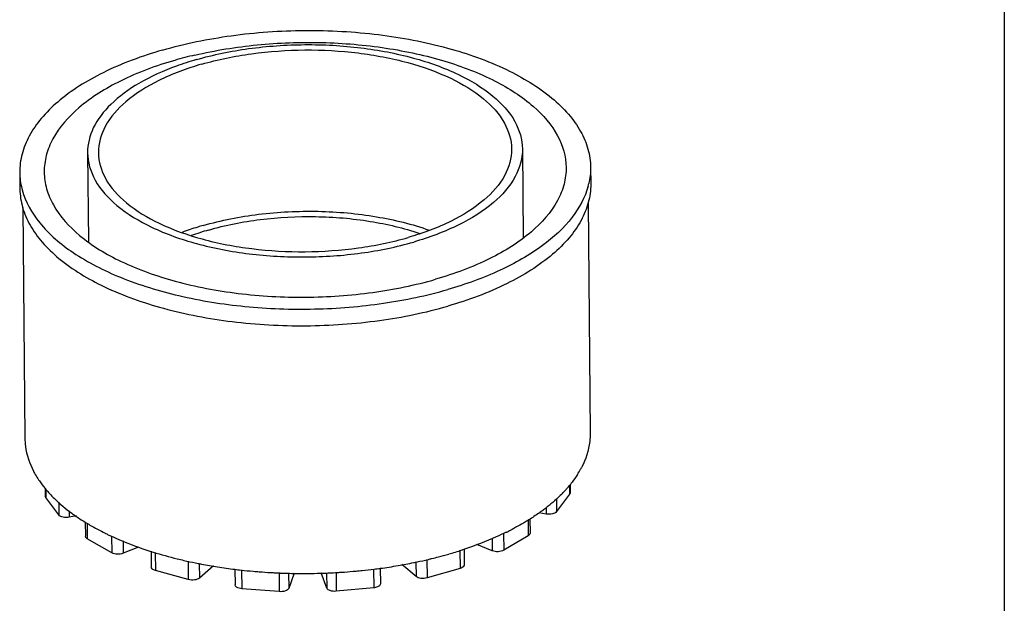
# Model space of a CAD drawing. Units: millimetres. Extents: x -1 to 1401, y -1 to 1981.
# Drawn here: x 768 to 804, y 1555 to 1577 of the extents above; entities that cross this region are included whole.
import ezdxf

# ---------------------------------------------------------------- set-up
doc = ezdxf.new("R2010")
doc.units = ezdxf.units.MM
doc.header["$LTSCALE"] = 129.066667
doc.layers.add('DETAILS', color=7, linetype='CONTINUOUS')
doc.layers.add('GEOM', color=7, linetype='CONTINUOUS')

msp = doc.modelspace()

# ---------------------------------------------------------------- linework, layer by layer
at = {"layer": 'DETAILS', "color": 2, "linetype": 'CONTINUOUS'}
msp.add_line((804.142, 1705.604), (804.142, 1498.646), dxfattribs=at)
at = {"layer": 'GEOM', "color": 7, "linetype": 'CONTINUOUS'}
for p, q in [((770.416, 1571.686), (770.446, 1568.419)), ((786.416, 1571.829), (786.445, 1568.558)), ((767.923, 1570.965), (767.928, 1570.355)), ((788.922, 1571.153), (788.927, 1570.542)), ((767.928, 1570.355), (767.928, 1570.342)), ((788.927, 1570.542), (788.927, 1570.528)), ((768.034, 1569.671), (768.11, 1561.193)), ((788.834, 1569.843), (788.909, 1561.378)), ((788.169, 1559.483), (788.171, 1559.18)), ((768.86, 1559.337), (768.863, 1559.048)), ((769.36, 1558.359), (768.881, 1558.999)), ((788.153, 1559.129), (787.674, 1558.483)), ((770.005, 1558.323), (769.744, 1558.275)), ((787.29, 1558.393), (787.017, 1558.44)), ((770.332, 1558.099), (770.337, 1557.574)), ((786.693, 1558.213), (786.697, 1557.686)), ((786.627, 1557.591), (785.727, 1557.061)), ((771.307, 1556.963), (770.407, 1557.481)), ((772.286, 1557.18), (771.729, 1556.948)), ((785.305, 1557.04), (784.741, 1557.267)), ((772.756, 1557.03), (772.761, 1556.442)), ((784.268, 1557.109), (784.273, 1556.521)), ((775.054, 1556.484), (774.533, 1556.04)), ((782.501, 1556.094), (781.978, 1556.533)), ((774.123, 1555.983), (772.911, 1556.317)), ((775.838, 1556.36), (775.843, 1555.789)), ((778.019, 1556.22), (777.817, 1555.659)), ((779.216, 1555.668), (779.014, 1556.227)), ((779.533, 1556.239), (779.565, 1556.241)), ((781.185, 1556.397), (781.19, 1555.826)), ((784.123, 1556.393), (782.91, 1556.043)), ((777.47, 1555.538), (776.091, 1555.647)), ((780.943, 1555.68), (779.564, 1555.552))]:
    msp.add_line(p, q, dxfattribs=at)
at = {"layer": 'GEOM', "color": 9, "linetype": 'CONTINUOUS'}
for p, q in [((788.15, 1559.456), (788.153, 1559.129)), ((768.878, 1559.311), (768.881, 1558.999)), ((769.356, 1558.83), (769.36, 1558.359)), ((787.288, 1558.639), (787.29, 1558.393)), ((787.67, 1558.962), (787.674, 1558.483)), ((769.742, 1558.512), (769.744, 1558.275)), ((770.402, 1558.06), (770.407, 1557.481)), ((786.622, 1558.173), (786.627, 1557.591)), ((771.301, 1557.584), (771.307, 1556.963)), ((785.722, 1557.683), (785.727, 1557.061)), ((771.725, 1557.405), (771.729, 1556.948)), ((785.3, 1557.5), (785.305, 1557.04)), ((772.905, 1556.982), (772.911, 1556.317)), ((784.117, 1557.059), (784.123, 1556.393)), ((774.117, 1556.664), (774.123, 1555.983)), ((774.528, 1556.568), (774.533, 1556.04)), ((782.496, 1556.624), (782.501, 1556.094)), ((782.904, 1556.724), (782.91, 1556.043)), ((776.085, 1556.338), (776.091, 1555.647)), ((777.463, 1556.234), (777.47, 1555.538)), ((777.812, 1556.225), (777.817, 1555.659)), ((779.211, 1556.235), (779.216, 1555.668)), ((779.558, 1556.248), (779.564, 1555.552)), ((780.936, 1556.371), (780.943, 1555.68))]:
    msp.add_line(p, q, dxfattribs=at)
at = {"layer": 'GEOM', "color": 7, "linetype": 'CONTINUOUS'}
for centre, radius, start, end in [((777.764, 1560.727), 14.944, 103.1339, 106.0872), ((777.534, 1564.299), 11.254, 106.0831, 109.9997), ((770.61, 1571.021), 2.691, 194.0982, 195.1104), ((786.221, 1571.163), 2.704, 344.9286, 346.9339), ((777.681, 1559.092), 10.148, 106.0846, 109.8559), ((785.676, 1561.613), 3.281, 331.3222, 332.7343), ((771.293, 1561.461), 3.229, 207.5227, 208.8433), ((771.455, 1561.552), 3.415, 208.8698, 212.7532), ((785.509, 1561.707), 3.472, 327.5817, 331.2979), ((784.687, 1562.3), 4.487, 318.3699, 321.0791), ((772.263, 1562.144), 4.419, 219.4729, 222.1117), ((772.42, 1562.284), 4.628, 222.096, 222.6662), ((784.374, 1562.58), 4.907, 315.6921, 317.8018), ((784.521, 1562.446), 4.709, 317.8125, 318.3868), ((775.517, 1566.704), 10.055, 243.746, 243.8978), ((775.563, 1566.798), 10.159, 243.8982, 244.2876), ((775.626, 1566.929), 10.304, 244.2875, 244.5978), ((781.222, 1567.124), 10.465, 296.0327, 296.3278), ((781.293, 1566.979), 10.303, 296.3275, 296.7908), ((781.348, 1566.871), 10.182, 296.7914, 296.9402), ((777.082, 1570.637), 14.291, 252.3253, 252.6946), ((777.325, 1571.432), 15.123, 252.7114, 256.1662), ((779.118, 1572.895), 16.619, 283.7769, 284.6617), ((779.305, 1572.187), 15.887, 284.6572, 286.0951), ((779.554, 1571.325), 14.989, 286.0927, 288.0146), ((779.719, 1570.809), 14.448, 288.0237, 288.4033), ((777.668, 1572.766), 16.5, 256.117, 257.0101), ((777.75, 1573.118), 16.861, 257.0082, 257.3719), ((777.858, 1573.608), 17.363, 257.377, 258.8222), ((777.941, 1574.019), 17.782, 258.8169, 258.9385), ((777.96, 1574.117), 17.883, 258.9386, 259.2071), ((778.055, 1574.625), 18.399, 259.2143, 261.0667), ((778.179, 1575.414), 19.197, 261.0655, 262.9947), ((778.567, 1575.537), 19.319, 277.7911, 279.7485), ((778.695, 1574.795), 18.566, 279.7472, 281.5817), ((778.79, 1574.317), 18.078, 281.5886, 281.7698), ((778.811, 1574.216), 17.975, 281.7697, 281.9812), ((778.904, 1573.786), 17.535, 281.9762, 283.3617), ((779.023, 1573.279), 17.014, 283.3663, 283.7788), ((778.243, 1575.919), 19.707, 262.9896, 263.6515), ((778.29, 1576.348), 20.138, 263.6535, 264.9382), ((778.323, 1576.715), 20.507, 264.9359, 265.5629), ((778.344, 1576.99), 20.783, 265.5639, 266.7101), ((778.356, 1577.195), 20.988, 266.7089, 267.2067), ((778.36, 1577.276), 21.069, 267.2065, 267.5389), ((778.362, 1577.314), 21.107, 267.5388, 267.6599), ((778.366, 1577.404), 21.198, 267.6606, 269.1649), ((778.366, 1577.439), 21.232, 269.1642, 271.6529), ((778.368, 1577.395), 21.188, 271.6524, 273.1522), ((778.374, 1577.271), 21.064, 273.2393, 273.6101), ((778.379, 1577.195), 20.987, 273.61, 274.0634), ((778.394, 1576.999), 20.791, 274.062, 275.2547), ((778.418, 1576.731), 20.522, 275.2557, 275.879), ((778.454, 1576.391), 20.18, 275.8771, 277.1247), ((778.503, 1575.992), 19.779, 277.1264, 277.7957)]:
    msp.add_arc(centre, radius, start, end, dxfattribs=at)
for points, knots in [([(773.173, 1575.464), (774, 1575.702), (775.738, 1576.056), (778.41, 1576.243), (781.084, 1576.095), (783.585, 1575.623), (785.751, 1574.859), (787.24, 1573.973), (788.109, 1573.14), (788.567, 1572.506), (788.852, 1571.839), (788.92, 1571.377), (788.922, 1571.153)], [0, 0, 0, 0, 0.144332, 0.296324, 0.448215, 0.592258, 0.721694, 0.831934, 0.879587, 0.922718, 0.962331, 1, 1, 1, 1]), ([(774.368, 1575.28), (775.119, 1575.456), (776.673, 1575.705), (779.033, 1575.789), (780.995, 1575.623), (782.499, 1575.344), (783.858, 1574.991), (785.35, 1574.42), (786.793, 1573.507), (787.762, 1572.416), (788.018, 1571.546), (788.022, 1571.146)], [0, 0, 0, 0, 0.148573, 0.302264, 0.453966, 0.526873, 0.596711, 0.724353, 0.833148, 0.923004, 1, 1, 1, 1]), ([(774.417, 1575.113), (775.046, 1575.295), (776.371, 1575.564), (778.407, 1575.707), (780.445, 1575.594), (782.35, 1575.235), (784.002, 1574.652), (785.3, 1573.877), (786.179, 1572.938), (786.413, 1572.175), (786.416, 1571.827)], [0, 0, 0, 0, 0.144452, 0.296661, 0.44868, 0.592875, 0.722436, 0.832779, 0.923263, 1, 1, 1, 1]), ([(773.173, 1575.464), (772.425, 1575.248), (771.065, 1574.747), (769.575, 1573.832), (768.71, 1572.98), (768.258, 1572.334), (767.981, 1571.658), (767.921, 1571.192), (767.923, 1570.966)], [0, 0, 0, 0, 0.317672, 0.588222, 0.705092, 0.810808, 0.907814, 1, 1, 1, 1]), ([(774.617, 1574.945), (775.215, 1575.118), (776.473, 1575.374), (778.408, 1575.509), (780.344, 1575.402), (782.153, 1575.061), (783.723, 1574.507), (784.956, 1573.771), (785.791, 1572.879), (786.013, 1572.155), (786.016, 1571.824)], [0, 0, 0, 0, 0.144452, 0.296661, 0.44868, 0.592875, 0.722436, 0.832779, 0.923263, 1, 1, 1, 1]), ([(773.623, 1575.086), (772.939, 1574.889), (771.694, 1574.429), (770.134, 1573.474), (769.228, 1572.466), (768.876, 1571.605), (768.821, 1571.179), (768.823, 1570.972)], [0, 0, 0, 0, 0.317959, 0.588804, 0.810628, 0.907725, 1, 1, 1, 1]), ([(774.617, 1574.945), (774.075, 1574.789), (773.09, 1574.426), (771.856, 1573.667), (771.028, 1572.757), (770.814, 1572.024), (770.817, 1571.691)], [0, 0, 0, 0, 0.318351, 0.589693, 0.811852, 1, 1, 1, 1]), ([(773.685, 1574.875), (773.211, 1574.702), (772.351, 1574.317), (771.287, 1573.558), (770.587, 1572.679), (770.414, 1572), (770.417, 1571.687)], [0, 0, 0, 0, 0.314109, 0.582076, 0.805657, 1, 1, 1, 1]), ([(770.417, 1571.687), (770.42, 1571.339), (770.653, 1570.577), (771.532, 1569.638), (772.83, 1568.863), (774.482, 1568.28), (776.387, 1567.921), (778.425, 1567.808), (780.461, 1567.95), (781.786, 1568.22), (782.416, 1568.401)], [0, 0, 0, 0, 0.076737, 0.167221, 0.277564, 0.407125, 0.55132, 0.703339, 0.855548, 1, 1, 1, 1]), ([(770.817, 1571.691), (770.819, 1571.36), (771.041, 1570.636), (771.876, 1569.744), (773.109, 1569.008), (774.679, 1568.454), (776.489, 1568.112), (778.424, 1568.005), (780.359, 1568.141), (781.617, 1568.397), (782.216, 1568.569)], [0, 0, 0, 0, 0.076737, 0.167221, 0.277564, 0.407125, 0.55132, 0.703339, 0.855548, 1, 1, 1, 1]), ([(786.016, 1571.824), (786.019, 1571.491), (785.805, 1570.758), (784.976, 1569.847), (783.742, 1569.088), (782.757, 1568.726), (782.216, 1568.569)], [0, 0, 0, 0, 0.188148, 0.410307, 0.681649, 1, 1, 1, 1]), ([(786.416, 1571.827), (786.419, 1571.477), (786.194, 1570.705), (785.321, 1569.747), (784.022, 1568.948), (782.985, 1568.566), (782.416, 1568.401)], [0, 0, 0, 0, 0.188148, 0.410307, 0.681649, 1, 1, 1, 1]), ([(768.823, 1570.972), (768.825, 1570.767), (768.887, 1570.344), (769.251, 1569.496), (770.163, 1568.511), (771.722, 1567.586), (773.704, 1566.885), (775.99, 1566.455), (778.434, 1566.32), (780.877, 1566.491), (782.466, 1566.814), (783.222, 1567.032)], [0, 0, 0, 0, 0.037682, 0.077318, 0.167773, 0.278064, 0.40755, 0.551647, 0.703576, 0.855635, 1, 1, 1, 1]), ([(788.022, 1571.146), (788.024, 1570.94), (787.969, 1570.513), (787.617, 1569.652), (786.71, 1568.645), (785.151, 1567.689), (783.906, 1567.23), (783.222, 1567.032)], [0, 0, 0, 0, 0.092275, 0.189372, 0.411196, 0.682041, 1, 1, 1, 1]), ([(767.928, 1570.342), (767.932, 1570.117), (768.002, 1569.656), (768.289, 1568.991), (768.75, 1568.357), (769.621, 1567.527), (771.111, 1566.643), (773.277, 1565.881), (775.776, 1565.411), (778.446, 1565.265), (781.115, 1565.452), (782.851, 1565.805), (783.677, 1566.044)], [0, 0, 0, 0, 0.03767, 0.077313, 0.120491, 0.168195, 0.278518, 0.407986, 0.552008, 0.703836, 0.855746, 1, 1, 1, 1]), ([(768.013, 1570.319), (768.132, 1569.878), (768.65, 1568.975), (769.939, 1567.897), (771.696, 1567.011), (773.834, 1566.361), (776.234, 1565.979), (778.762, 1565.887), (781.269, 1566.092), (782.897, 1566.431), (783.672, 1566.655)], [0, 0, 0, 0, 0.07963, 0.175188, 0.289303, 0.420047, 0.562828, 0.71155, 0.859503, 1, 1, 1, 1]), ([(788.832, 1570.46), (788.721, 1570.048), (788.259, 1569.204), (787.112, 1568.164), (785.543, 1567.28), (784.33, 1566.845), (783.672, 1566.655)], [0, 0, 0, 0, 0.192641, 0.420874, 0.691097, 1, 1, 1, 1]), ([(788.927, 1570.528), (788.928, 1570.303), (788.865, 1569.837), (788.587, 1569.164), (788.133, 1568.52), (787.268, 1567.671), (785.78, 1566.759), (784.424, 1566.259), (783.677, 1566.044)], [0, 0, 0, 0, 0.092171, 0.189224, 0.295009, 0.411934, 0.68249, 1, 1, 1, 1]), ([(774.669, 1569.011), (775.336, 1569.204), (776.741, 1569.476), (778.889, 1569.582), (781.003, 1569.392), (782.357, 1569.061), (782.985, 1568.838)], [0, 0, 0, 0, 0.246866, 0.506698, 0.763003, 1, 1, 1, 1]), ([(774.869, 1568.843), (775.49, 1569.023), (776.798, 1569.279), (778.8, 1569.383), (780.776, 1569.217), (782.046, 1568.919), (782.637, 1568.718)], [0, 0, 0, 0, 0.246284, 0.505571, 0.761908, 1, 1, 1, 1]), ([(774.669, 1569.011), (774.604, 1568.992), (774.346, 1568.915), (774.091, 1568.829), (773.903, 1568.758)], [0, 0, 0, 0, 0.254695, 1, 1, 1, 1]), ([(768.11, 1561.193), (768.111, 1561.089), (768.141, 1560.666), (768.281, 1560.253), (768.429, 1559.969)], [0, 0, 0, 0, 0.243895, 1, 1, 1, 1]), ([(788.909, 1561.378), (788.91, 1561.271), (788.886, 1560.833), (788.744, 1560.405), (788.593, 1560.11)], [0, 0, 0, 0, 0.243519, 1, 1, 1, 1]), ([(788.44, 1559.845), (788.381, 1559.751), (788.294, 1559.628), (788.202, 1559.511), (788.178, 1559.481)], [0, 0, 0, 0, 0.744628, 1, 1, 1, 1]), ([(768.583, 1559.704), (768.603, 1559.673), (768.687, 1559.546), (768.779, 1559.424), (768.852, 1559.335)], [0, 0, 0, 0, 0.244754, 1, 1, 1, 1]), ([(769.016, 1559.147), (769.075, 1559.083), (769.33, 1558.822), (769.613, 1558.588), (769.838, 1558.423)], [0, 0, 0, 0, 0.238323, 1, 1, 1, 1]), ([(787.886, 1559.152), (787.834, 1559.099), (787.615, 1558.884), (787.377, 1558.688), (787.19, 1558.548)], [0, 0, 0, 0, 0.240361, 1, 1, 1, 1]), ([(769.744, 1558.275), (769.669, 1558.261), (769.535, 1558.262), (769.395, 1558.313), (769.36, 1558.359)], [0, 0, 0, 0, 0.56692, 1, 1, 1, 1]), ([(769.838, 1558.423), (769.876, 1558.395), (770.036, 1558.281), (770.2, 1558.174), (770.326, 1558.096)], [0, 0, 0, 0, 0.244565, 1, 1, 1, 1]), ([(787.19, 1558.548), (787.151, 1558.519), (786.991, 1558.402), (786.825, 1558.291), (786.698, 1558.211)], [0, 0, 0, 0, 0.244526, 1, 1, 1, 1]), ([(787.674, 1558.483), (787.639, 1558.436), (787.5, 1558.383), (787.365, 1558.38), (787.29, 1558.393)], [0, 0, 0, 0, 0.43441, 1, 1, 1, 1]), ([(770.326, 1558.096), (770.385, 1558.06), (770.627, 1557.915), (770.877, 1557.781), (771.069, 1557.687)], [0, 0, 0, 0, 0.243241, 1, 1, 1, 1]), ([(786.698, 1558.211), (786.64, 1558.174), (786.399, 1558.026), (786.151, 1557.89), (785.961, 1557.794)], [0, 0, 0, 0, 0.243269, 1, 1, 1, 1]), ([(770.407, 1557.481), (770.396, 1557.487), (770.364, 1557.508), (770.337, 1557.546), (770.337, 1557.574)], [0, 0, 0, 0, 0.301861, 1, 1, 1, 1]), ([(771.206, 1557.621), (771.325, 1557.564), (771.827, 1557.337), (772.345, 1557.147), (772.743, 1557.02)], [0, 0, 0, 0, 0.240301, 1, 1, 1, 1]), ([(785.814, 1557.721), (785.695, 1557.662), (785.195, 1557.43), (784.678, 1557.232), (784.28, 1557.1)], [0, 0, 0, 0, 0.240548, 1, 1, 1, 1]), ([(786.697, 1557.686), (786.697, 1557.677), (786.69, 1557.636), (786.655, 1557.607), (786.627, 1557.591)], [0, 0, 0, 0, 0.213554, 1, 1, 1, 1]), ([(771.729, 1556.948), (771.661, 1556.92), (771.515, 1556.902), (771.367, 1556.929), (771.307, 1556.963)], [0, 0, 0, 0, 0.513901, 1, 1, 1, 1]), ([(785.727, 1557.061), (785.667, 1557.025), (785.52, 1556.996), (785.373, 1557.013), (785.305, 1557.04)], [0, 0, 0, 0, 0.487436, 1, 1, 1, 1]), ([(784.273, 1556.521), (784.273, 1556.508), (784.252, 1556.439), (784.176, 1556.408), (784.123, 1556.393)], [0, 0, 0, 0, 0.191314, 1, 1, 1, 1]), ([(772.911, 1556.317), (772.89, 1556.323), (772.829, 1556.343), (772.761, 1556.397), (772.761, 1556.442)], [0, 0, 0, 0, 0.326698, 1, 1, 1, 1]), ([(782.91, 1556.043), (782.837, 1556.022), (782.695, 1556.014), (782.55, 1556.052), (782.501, 1556.094)], [0, 0, 0, 0, 0.540423, 1, 1, 1, 1]), ([(774.533, 1556.04), (774.484, 1555.998), (774.339, 1555.957), (774.196, 1555.963), (774.123, 1555.983)], [0, 0, 0, 0, 0.460919, 1, 1, 1, 1]), ([(776.091, 1555.647), (776.058, 1555.65), (775.968, 1555.663), (775.845, 1555.723), (775.843, 1555.788)], [0, 0, 0, 0, 0.334332, 1, 1, 1, 1]), ([(781.19, 1555.825), (781.19, 1555.807), (781.167, 1555.754), (781.073, 1555.702), (780.99, 1555.684), (780.943, 1555.68)], [0, 0, 0, 0, 0.174376, 0.529536, 1, 1, 1, 1]), ([(777.817, 1555.659), (777.8, 1555.61), (777.669, 1555.541), (777.545, 1555.532), (777.47, 1555.538)], [0, 0, 0, 0, 0.408652, 1, 1, 1, 1]), ([(779.564, 1555.552), (779.489, 1555.545), (779.365, 1555.552), (779.234, 1555.62), (779.216, 1555.668)], [0, 0, 0, 0, 0.592597, 1, 1, 1, 1])]:
    msp.add_open_spline(points, degree=3, knots=knots, dxfattribs=at)
for points in [[(767.923, 1570.966), (767.925, 1570.764), (767.951, 1570.561), (768.001, 1570.365)], [(788.922, 1571.153), (788.924, 1570.951), (788.901, 1570.748), (788.855, 1570.552)], [(768.881, 1558.999), (768.87, 1559.013), (768.863, 1559.031), (768.863, 1559.049)], [(788.171, 1559.181), (788.172, 1559.163), (788.164, 1559.144), (788.153, 1559.129)]]:
    msp.add_open_spline(points, degree=3, dxfattribs=at)

doc.saveas('drawing.dxf')
